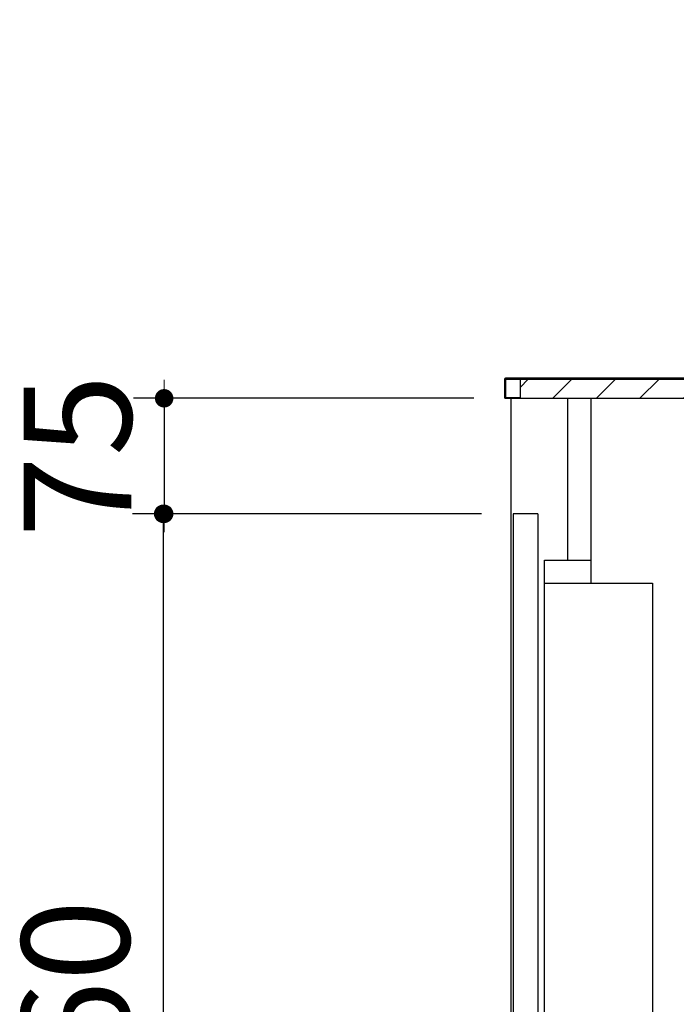
# Model space of a CAD drawing. Units: millimetres. Extents: x -1377 to 8110, y -52 to 5608.
# Drawn here: x 4008 to 4435, y 1372 to 2011 of the extents above; entities that cross this region are included whole.
import ezdxf

# ---------------------------------------------------------------- set-up
doc = ezdxf.new("R2010")
doc.units = ezdxf.units.MM
doc.header["$LTSCALE"] = 5
for name, color, linetype, lineweight in [('レイヤ10', 3, 'Continuous', 9), ('レイヤ_4', 54, 'Continuous', 9), ('レイヤ_6', 14, 'Continuous', 9), ('レイヤ_7', 4, 'Continuous', 9), ('レイヤ_8', 6, 'Continuous', 9)]:
    doc.layers.add(name, color=color, linetype=linetype, lineweight=lineweight)
doc.styles.get("Standard").update_dxf_attribs({"font": 'txt', "bigfont": 'bigfont'})
doc.styles.add('ＭＳ ゴシック', font='txt')
doc.dimstyles.get("Standard").update_dxf_attribs({"dimtxt": 0.18, "dimasz": 0.18, "dimexe": 0.18, "dimexo": 0.0625, "dimgap": 0.09, "dimtad": 0, "dimtih": 1, "dimtoh": 1, "dimdec": 4, "dimzin": 0, "dimdsep": 46, "dimtxsty": 'Standard', "dimcen": 0.09, "dimadec": 0, "dimazin": 0, "dimtfac": 1, "dimtdec": 4, "dimtofl": 0, "dimtmove": 0, "dimatfit": 3, "dimfxl": 1, "dimtolj": 1, "dimtzin": 0, "dimarcsym": 0})

# ---------------------------------------------------------------- blocks, each defined once
blk = doc.blocks.new('*G84')
at = {"layer": 'レイヤ_6', "color": 14, "linetype": 'Continuous', "lineweight": 30}
for p, q in [((4922.56, 1777.8), (4333.16, 1777.8)), ((4333.16, 1777.8), (4333.16, 1765.4)), ((4922.56, 1765.4), (4922.56, 1777.8)), ((4333.16, 1765.4), (4922.56, 1765.4))]:
    blk.add_line(p, q, dxfattribs=at)
blk = doc.blocks.new('*G83')
at = {"layer": 'レイヤ_6', "linetype": 'Continuous', "lineweight": 9}
h = blk.add_hatch(dxfattribs=at)
h.set_pattern_fill('', scale=0.05, style=0, pattern_type=2)
h.set_pattern_definition([(45, (-18227.366, -168.89), (-14.142136, 14.142136), [])])
h.paths.add_polyline_path([(4922.56, 1765.4), (4922.56, 1777.8), (4333.16, 1777.8), (4333.16, 1765.4)], flags=0)
at = {"layer": 'レイヤ_6', "color": 14, "linetype": 'Continuous', "lineweight": 30}
for p, q in [((4323.16, 1777.9), (4323.16, 1765.9)), ((4922.66, 1778.4), (4323.66, 1778.4)), ((4323.76, 1777.8), (4323.76, 1766)), ((4323.76, 1777.8), (4922.56, 1777.8)), ((4922.56, 1777.8), (4922.56, 1765.4)), ((4923.16, 1777.9), (4923.16, 1765.4)), ((4323.66, 1765.4), (4333.16, 1765.4)), ((4323.76, 1766), (4333.16, 1766)), ((4333.16, 1766), (4333.16, 1765.4)), ((4922.56, 1765.4), (4923.16, 1765.4))]:
    blk.add_line(p, q, dxfattribs=at)
for centre, start, end in [((4323.66, 1777.9), 90, 180), ((4922.66, 1777.9), 0, 90), ((4323.66, 1765.9), 180, 270)]:
    blk.add_arc(centre, 0.5, start, end, dxfattribs=at)
blk.add_blockref('*G84', (0, 0))
blk = doc.blocks.new('_DOT')
at = {"color": 0}
blk.add_line((-0.5, 0), (-1, 0), dxfattribs=at)
at = {"color": 0, "const_width": 0.5}
blk.add_lwpolyline([(-0.25, 0, 1), (0.25, 0, 1)], format="xyb", close=True, dxfattribs=at)
blk = doc.blocks.new('Dim54')
at = {"layer": 'レイヤ_4', "color": 54, "linetype": 'Continuous', "lineweight": 30}
for p, q in [((4308.16, 1690.4), (4081.56, 1690.4)), ((4101.56, 1690.4), (4101.56, 1030.4)), ((4308.16, 1030.4), (4081.56, 1030.4))]:
    blk.add_line(p, q, dxfattribs=at)
at = {"layer": 'レイヤ_4', "color": 54, "linetype": 'Continuous', "lineweight": 30, "xscale": 12, "yscale": 12, "zscale": 12}
for p, rotation in [((4101.56, 1690.4), 89.99999999999949), ((4101.56, 1030.4), 269.9999999999995)]:
    blk.add_blockref('_DOT', p, dxfattribs=dict(at, rotation=rotation))
at = {"layer": 'レイヤ_4', "color": 54, "linetype": 'Continuous', "lineweight": 9, "insert": (4101.56, 1360.4), "char_height": 70, "width": 883.3333, "attachment_point": 8, "rotation": 90, "style": 'ＭＳ ゴシック'}
blk.add_mtext('660', dxfattribs=at)
blk = doc.blocks.new('Dim55')
at = {"layer": 'レイヤ_4', "color": 54, "linetype": 'Continuous', "lineweight": 30}
for p, q in [((4303.16, 1765.4), (4082.2, 1765.4)), ((4102.2, 1765.4), (4102.2, 1690.4)), ((4308.16, 1690.4), (4082.2, 1690.4))]:
    blk.add_line(p, q, dxfattribs=at)
at = {"layer": 'レイヤ_4', "color": 54, "linetype": 'Continuous', "lineweight": 30, "xscale": 12, "yscale": 12, "zscale": 12}
for p, rotation in [((4102.2, 1765.4), 269.9999999999998), ((4102.2, 1690.4), 89.99999999999991)]:
    blk.add_blockref('_DOT', p, dxfattribs=dict(at, rotation=rotation))
at = {"layer": 'レイヤ_4', "color": 54, "linetype": 'Continuous', "lineweight": 9, "insert": (4102.84, 1727.9), "char_height": 70, "width": 566.6667, "attachment_point": 8, "rotation": 90, "style": 'ＭＳ ゴシック'}
blk.add_mtext('75', dxfattribs=at)

msp = doc.modelspace()

# ---------------------------------------------------------------- linework, layer by layer
at = {"layer": 'レイヤ10', "color": 3, "linetype": 'Continuous', "lineweight": 30}
msp.add_line((4327.164, 1765.398), (4327.164, 928.398), dxfattribs=at)
at = {"layer": 'レイヤ_4', "color": 54, "linetype": 'Continuous', "lineweight": 30}
for p, q in [((4328.664, 1690.398), (4328.664, 1030.398)), ((4344.664, 1690.398), (4328.664, 1690.398)), ((4344.664, 1690.398), (4344.664, 1030.398)), ((4419.164, 1645.398), (4419.164, 1043.898))]:
    msp.add_line(p, q, dxfattribs=at)
at = {"layer": 'レイヤ_7', "color": 4, "linetype": 'Continuous', "lineweight": 30}
msp.add_line((4353.664, 1778.398), (4368.664, 1778.398), dxfattribs=at)
at = {"layer": 'レイヤ_8', "color": 6, "linetype": 'Continuous', "lineweight": 30}
for p, q in [((4364.164, 1660.398), (4364.164, 1765.398)), ((4379.164, 1765.398), (4379.164, 1645.398)), ((4349.164, 1660.398), (4379.164, 1660.398)), ((4349.164, 1645.398), (4349.164, 1660.398)), ((4349.164, 1028.898), (4349.164, 1660.398)), ((4349.164, 1645.398), (4364.164, 1645.398)), ((4349.164, 1645.398), (4419.164, 1645.398))]:
    msp.add_line(p, q, dxfattribs=at)

# ---------------------------------------------------------------- block references
msp.add_blockref('*G83', (0, 0))

# ---------------------------------------------------------------- dimensions: what is measured, and where the dimension line sits
at = {"layer": 'レイヤ_4', "color": 54, "linetype": 'Continuous', "lineweight": 30}
for base, p1, p2, picture, middle in [((4102.2, 1690.398), (4323.164, 1765.398), (4328.164, 1690.398), 'Dim55', (4102.845, 1727.898)), ((4101.556, 1030.398), (4328.164, 1690.398), (4328.164, 1030.398), 'Dim54', (4101.556, 1360.398))]:
    dim = msp.add_linear_dim(base=base, p1=p1, p2=p2, angle=270, dimstyle='Standard', override={"dimscale": 1, "dimtxt": 70, "dimasz": 12, "dimexe": 20, "dimexo": 20, "dimgap": 0, "dimtad": 1, "dimtih": 0, "dimtoh": 0, "dimdec": 2, "dimzin": 8, "dimtxsty": 'ＭＳ ゴシック', "dimblk1": 'DOT', "dimblk2": 'DOT', "dimsah": 1, "dimse1": 0, "dimse2": 0, "dimtix": 0, "dimtofl": 1, "dimtmove": 1, "dimatfit": 2, "dimtzin": 8}, dxfattribs=at)
    dim.commit()
    dim.dimension.update_dxf_attribs({"geometry": picture, "text_midpoint": middle, "dimtype": 160, "text_rotation": 90})

doc.saveas('drawing.dxf')
